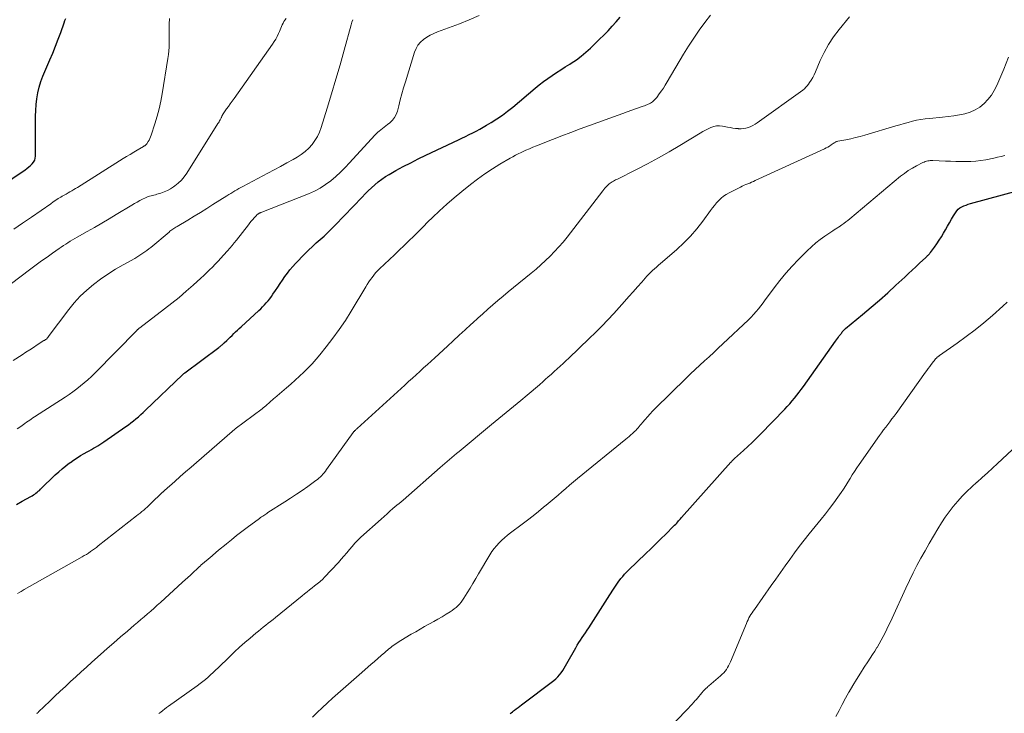
# Model space of a CAD drawing. Units: feet. Extents: x 1990000 to 1995002, y 595000 to 600000.
# Drawn here: x 1990548 to 1990719, y 598119 to 598240 of the extents above; entities that cross this region are included whole.
import ezdxf

# ---------------------------------------------------------------- set-up
doc = ezdxf.new("R2010")
doc.units = ezdxf.units.FT
doc.header["$LTSCALE"] = 100
doc.header["$MEASUREMENT"] = 0
doc.layers.add('CONTOUR INDEX', color=32, linetype='Continuous', lineweight=25)
doc.layers.add('CONTOUR INTERMEDIATE', color=40, linetype='Continuous', lineweight=15)

msp = doc.modelspace()

# ---------------------------------------------------------------- linework, layer by layer
at = {"layer": 'CONTOUR INDEX', "flags": 128}
for points, elevation in [([(1990544.34, 598210.79), (1990548.61, 598213.74), (1990548.94, 598213.97), (1990549.26, 598214.22), (1990549.56, 598214.48), (1990549.86, 598214.75), (1990550.1, 598215.05), (1990550.29, 598215.38), (1990550.39, 598215.74), (1990550.44, 598216.12), (1990550.42, 598222.03), (1990550.44, 598223.06), (1990550.48, 598224.08), (1990550.56, 598225.11), (1990550.67, 598226.13), (1990550.84, 598227.13), (1990551.06, 598228.13), (1990551.37, 598229.1), (1990551.73, 598230.05), (1990552.95, 598232.89), (1990553.45, 598234.08), (1990553.93, 598235.27), (1990554.39, 598236.48), (1990554.83, 598237.69), (1990555.43, 598239.36), (1990555.57, 598239.74), (1990555.72, 598240.11)], 880), ([(1990547.11, 598155.38), (1990548.1, 598155.93), (1990549.62, 598156.75), (1990549.85, 598156.88), (1990550.07, 598157.02), (1990550.29, 598157.16), (1990550.51, 598157.32), (1990550.71, 598157.48), (1990550.92, 598157.65), (1990551.11, 598157.82), (1990551.31, 598158), (1990553.89, 598160.5), (1990554.49, 598161.05), (1990555.09, 598161.59), (1990555.72, 598162.1), (1990556.36, 598162.59), (1990556.51, 598162.7), (1990557.09, 598163.11), (1990557.69, 598163.51), (1990558.3, 598163.88), (1990558.92, 598164.24), (1990559.43, 598164.52), (1990559.8, 598164.73), (1990560.18, 598164.94), (1990560.55, 598165.15), (1990560.92, 598165.36), (1990561.28, 598165.58), (1990561.64, 598165.8), (1990562, 598166.03), (1990562.35, 598166.27), (1990566.19, 598168.93), (1990566.65, 598169.26), (1990567.09, 598169.59), (1990567.53, 598169.94), (1990567.96, 598170.3), (1990568.38, 598170.67), (1990568.79, 598171.04), (1990569.21, 598171.42), (1990569.61, 598171.8), (1990576.1, 598177.98), (1990576.2, 598178.08), (1990576.3, 598178.17), (1990576.41, 598178.25), (1990576.51, 598178.33), (1990582.41, 598182.75), (1990582.53, 598182.84), (1990582.65, 598182.93), (1990582.77, 598183.03), (1990582.89, 598183.12), (1990583.01, 598183.22), (1990583.12, 598183.32), (1990583.24, 598183.42), (1990583.35, 598183.52), (1990583.8, 598183.96), (1990584.11, 598184.25), (1990584.42, 598184.55), (1990584.73, 598184.85), (1990585.04, 598185.15), (1990585.35, 598185.45), (1990585.67, 598185.74), (1990585.98, 598186.04), (1990586.3, 598186.33), (1990589.39, 598189.17), (1990589.73, 598189.5), (1990590.06, 598189.83), (1990590.39, 598190.17), (1990590.7, 598190.52), (1990591.01, 598190.88), (1990591.3, 598191.24), (1990591.58, 598191.62), (1990591.85, 598192.01), (1990592.28, 598192.65), (1990592.69, 598193.26), (1990593.1, 598193.88), (1990593.52, 598194.49), (1990593.94, 598195.1), (1990594.38, 598195.7), (1990594.83, 598196.28), (1990595.31, 598196.84), (1990595.81, 598197.39), (1990597.45, 598199.08), (1990598.09, 598199.72), (1990598.74, 598200.35), (1990599.41, 598200.96), (1990600.09, 598201.57), (1990600.77, 598202.17), (1990601.44, 598202.78), (1990602.09, 598203.41), (1990602.72, 598204.06), (1990607.41, 598208.96), (1990607.95, 598209.52), (1990608.5, 598210.07), (1990609.06, 598210.6), (1990609.63, 598211.13), (1990610.22, 598211.63), (1990610.83, 598212.1), (1990611.47, 598212.53), (1990612.13, 598212.93), (1990613.32, 598213.59), (1990614.6, 598214.28), (1990615.9, 598214.96), (1990617.2, 598215.62), (1990618.51, 598216.25), (1990624.22, 598218.96), (1990624.84, 598219.26), (1990625.47, 598219.56), (1990626.09, 598219.86), (1990626.71, 598220.17), (1990627.33, 598220.48), (1990627.94, 598220.81), (1990628.54, 598221.15), (1990629.14, 598221.49), (1990629.95, 598221.97), (1990630.92, 598222.59), (1990631.88, 598223.23), (1990632.8, 598223.93), (1990633.7, 598224.66), (1990637.62, 598227.99), (1990638.33, 598228.57), (1990639.05, 598229.13), (1990639.8, 598229.66), (1990640.56, 598230.17), (1990641.33, 598230.67), (1990642.1, 598231.17), (1990642.87, 598231.66), (1990643.64, 598232.16), (1990643.9, 598232.33), (1990644.79, 598232.93), (1990645.64, 598233.56), (1990646.46, 598234.25), (1990647.26, 598234.96), (1990648.84, 598236.48), (1990649.59, 598237.22), (1990650.33, 598237.98), (1990651.04, 598238.76), (1990651.74, 598239.55), (1990652.42, 598240.36)], 900), ([(1990633.23, 598118.85), (1990633.43, 598119.04), (1990633.63, 598119.21), (1990633.85, 598119.38), (1990634.02, 598119.5), (1990634.32, 598119.73), (1990634.63, 598119.95), (1990634.93, 598120.18), (1990635.23, 598120.41), (1990640.85, 598124.64), (1990641.21, 598124.94), (1990641.56, 598125.27), (1990641.87, 598125.62), (1990642.15, 598126), (1990642.42, 598126.39), (1990642.68, 598126.79), (1990642.92, 598127.2), (1990643.15, 598127.61), (1990644.68, 598130.38), (1990644.94, 598130.83), (1990645.21, 598131.28), (1990645.5, 598131.71), (1990645.8, 598132.14), (1990646.1, 598132.56), (1990646.4, 598132.99), (1990646.69, 598133.42), (1990646.97, 598133.86), (1990650.62, 598139.57), (1990650.84, 598139.92), (1990651.06, 598140.26), (1990651.28, 598140.61), (1990651.5, 598140.96), (1990651.72, 598141.31), (1990651.96, 598141.65), (1990652.2, 598141.98), (1990652.46, 598142.3), (1990652.56, 598142.43), (1990652.89, 598142.81), (1990653.22, 598143.18), (1990653.56, 598143.53), (1990653.91, 598143.88), (1990656.92, 598146.78), (1990657.8, 598147.62), (1990658.67, 598148.48), (1990659.54, 598149.34), (1990660.4, 598150.2), (1990661.77, 598151.57), (1990661.94, 598151.75), (1990662.12, 598151.93), (1990662.3, 598152.12), (1990662.47, 598152.31), (1990662.64, 598152.5), (1990662.81, 598152.69), (1990662.98, 598152.88), (1990663.15, 598153.07), (1990671.77, 598162.73), (1990671.86, 598162.82), (1990671.94, 598162.92), (1990672.03, 598163.01), (1990672.11, 598163.1), (1990672.26, 598163.26), (1990672.36, 598163.36), (1990673.94, 598164.77), (1990674.7, 598165.47), (1990675.46, 598166.18), (1990676.2, 598166.91), (1990676.93, 598167.64), (1990681.16, 598171.98), (1990681.6, 598172.45), (1990682.03, 598172.92), (1990682.45, 598173.41), (1990682.86, 598173.9), (1990683.25, 598174.41), (1990683.64, 598174.92), (1990684.02, 598175.43), (1990684.4, 598175.95), (1990690.02, 598183.84), (1990690.18, 598184.06), (1990690.34, 598184.29), (1990690.51, 598184.52), (1990690.67, 598184.74), (1990690.81, 598184.94), (1990690.91, 598185.07), (1990691, 598185.2), (1990691.1, 598185.32), (1990691.19, 598185.45), (1990691.28, 598185.57), (1990691.33, 598185.63), (1990691.38, 598185.7), (1990691.44, 598185.76), (1990691.5, 598185.83), (1990691.56, 598185.89), (1990691.62, 598185.95), (1990691.68, 598186), (1990691.75, 598186.06), (1990694.71, 598188.5), (1990696.2, 598189.75), (1990697.67, 598191.01), (1990699.12, 598192.29), (1990700.55, 598193.6), (1990702.09, 598195.02), (1990702.74, 598195.63), (1990703.39, 598196.23), (1990704.04, 598196.83), (1990704.68, 598197.44), (1990705.76, 598198.45), (1990705.87, 598198.55), (1990705.97, 598198.65), (1990706.08, 598198.75), (1990706.19, 598198.86), (1990706.29, 598198.96), (1990706.39, 598199.07), (1990706.49, 598199.18), (1990706.58, 598199.3), (1990707.28, 598200.23), (1990707.71, 598200.83), (1990708.12, 598201.44), (1990708.5, 598202.06), (1990708.87, 598202.69), (1990709.18, 598203.26), (1990709.53, 598203.87), (1990709.88, 598204.49), (1990710.24, 598205.1), (1990710.6, 598205.71), (1990710.92, 598206.23), (1990711.16, 598206.55), (1990711.42, 598206.83), (1990711.72, 598207.07), (1990712.06, 598207.27), (1990712.42, 598207.43), (1990712.79, 598207.58), (1990713.16, 598207.71), (1990713.54, 598207.83), (1990721.92, 598210.09)], 920)]:
    msp.add_lwpolyline(points, dxfattribs=dict(at, elevation=elevation))
at = {"layer": 'CONTOUR INTERMEDIATE', "flags": 128}
for points, elevation in [([(1990540.91, 598189.91), (1990549.61, 598196.44), (1990550.55, 598197.14), (1990551.49, 598197.83), (1990552.44, 598198.51), (1990553.39, 598199.18), (1990554.54, 598199.99), (1990554.92, 598200.25), (1990555.31, 598200.51), (1990555.7, 598200.76), (1990556.1, 598201.01), (1990556.5, 598201.25), (1990556.9, 598201.49), (1990557.3, 598201.72), (1990557.71, 598201.96), (1990559.45, 598202.95), (1990560.72, 598203.68), (1990561.99, 598204.41), (1990563.26, 598205.16), (1990564.52, 598205.92), (1990567.23, 598207.56), (1990567.69, 598207.83), (1990568.16, 598208.09), (1990568.64, 598208.35), (1990569.12, 598208.59), (1990569.62, 598208.84), (1990569.85, 598208.95), (1990570.1, 598209.04), (1990570.34, 598209.12), (1990570.59, 598209.19), (1990570.85, 598209.24), (1990571.1, 598209.31), (1990571.35, 598209.38), (1990571.6, 598209.45), (1990572.31, 598209.65), (1990572.9, 598209.86), (1990573.47, 598210.1), (1990574.01, 598210.41), (1990574.53, 598210.76), (1990574.76, 598210.92), (1990575.35, 598211.41), (1990575.89, 598211.94), (1990576.38, 598212.52), (1990576.82, 598213.15), (1990582.26, 598221.77), (1990582.36, 598221.93), (1990582.45, 598222.09), (1990582.54, 598222.26), (1990582.63, 598222.42), (1990582.7, 598222.55), (1990582.75, 598222.66), (1990582.81, 598222.76), (1990582.86, 598222.87), (1990582.91, 598222.98), (1990582.96, 598223.08), (1990582.98, 598223.14), (1990583.01, 598223.19), (1990583.04, 598223.25), (1990583.07, 598223.3), (1990583.1, 598223.36), (1990583.13, 598223.41), (1990583.16, 598223.46), (1990583.2, 598223.51), (1990583.77, 598224.33), (1990584.1, 598224.79), (1990584.42, 598225.25), (1990584.75, 598225.71), (1990585.07, 598226.17), (1990591.81, 598235.64), (1990592.1, 598236.08), (1990592.37, 598236.53), (1990592.6, 598237), (1990592.82, 598237.48), (1990592.99, 598237.87), (1990593.11, 598238.16), (1990593.23, 598238.45), (1990593.36, 598238.74), (1990593.48, 598239.03), (1990593.62, 598239.31), (1990593.77, 598239.58), (1990593.95, 598239.84), (1990594.14, 598240.09)], 888), ([(1990546.55, 598180.46), (1990548.1, 598181.47), (1990548.76, 598181.9), (1990549.42, 598182.32), (1990550.07, 598182.75), (1990550.73, 598183.17), (1990551.91, 598183.93), (1990551.98, 598183.98), (1990552.05, 598184.02), (1990552.12, 598184.07), (1990552.19, 598184.11), (1990552.34, 598184.21), (1990552.4, 598184.26), (1990552.49, 598184.37), (1990552.54, 598184.43), (1990552.58, 598184.48), (1990552.63, 598184.54), (1990552.67, 598184.6), (1990556.22, 598189.34), (1990557.2, 598190.54), (1990558.24, 598191.69), (1990559.37, 598192.74), (1990560.55, 598193.74), (1990561.8, 598194.66), (1990563.08, 598195.55), (1990564.39, 598196.37), (1990565.73, 598197.16), (1990567.74, 598198.27), (1990568.11, 598198.48), (1990568.47, 598198.7), (1990568.83, 598198.93), (1990569.18, 598199.17), (1990569.53, 598199.42), (1990569.87, 598199.67), (1990570.2, 598199.93), (1990570.53, 598200.2), (1990573.73, 598202.87), (1990573.89, 598203), (1990574.06, 598203.13), (1990574.23, 598203.26), (1990574.41, 598203.38), (1990574.58, 598203.5), (1990574.76, 598203.61), (1990574.94, 598203.73), (1990575.13, 598203.84), (1990576.99, 598204.94), (1990578.1, 598205.61), (1990579.2, 598206.28), (1990580.31, 598206.96), (1990581.4, 598207.65), (1990583.81, 598209.17), (1990584.16, 598209.39), (1990584.5, 598209.61), (1990584.84, 598209.82), (1990585.19, 598210.04), (1990585.54, 598210.25), (1990585.88, 598210.45), (1990586.24, 598210.65), (1990586.6, 598210.84), (1990590.98, 598213.13), (1990592.09, 598213.72), (1990593.2, 598214.32), (1990594.3, 598214.92), (1990595.4, 598215.54), (1990596.09, 598215.92), (1990596.81, 598216.39), (1990597.49, 598216.9), (1990598.11, 598217.49), (1990598.69, 598218.12), (1990599.19, 598218.81), (1990599.64, 598219.54), (1990599.99, 598220.31), (1990600.29, 598221.12), (1990601.33, 598224.48), (1990602.09, 598226.99), (1990602.84, 598229.51), (1990603.56, 598232.04), (1990604.27, 598234.57), (1990605.48, 598238.99), (1990605.63, 598239.45), (1990605.81, 598239.9)], 892), ([(1990546.66, 598203.36), (1990548.19, 598204.4), (1990549.71, 598205.45), (1990553.08, 598207.81), (1990553.51, 598208.11), (1990553.96, 598208.4), (1990554.4, 598208.69), (1990554.86, 598208.96), (1990555.11, 598209.11), (1990555.44, 598209.3), (1990555.77, 598209.49), (1990556.11, 598209.68), (1990556.44, 598209.87), (1990556.78, 598210.06), (1990557.11, 598210.26), (1990557.44, 598210.45), (1990557.77, 598210.66), (1990565.72, 598215.67), (1990566.33, 598216.05), (1990566.94, 598216.42), (1990567.56, 598216.79), (1990568.18, 598217.15), (1990569.25, 598217.77), (1990569.34, 598217.82), (1990569.42, 598217.88), (1990569.51, 598217.93), (1990569.59, 598217.99), (1990569.67, 598218.05), (1990569.74, 598218.12), (1990569.81, 598218.2), (1990569.87, 598218.28), (1990570.1, 598218.65), (1990570.26, 598218.92), (1990570.4, 598219.2), (1990570.52, 598219.49), (1990570.63, 598219.79), (1990571.26, 598221.76), (1990571.65, 598223.05), (1990571.99, 598224.36), (1990572.28, 598225.68), (1990572.53, 598227), (1990573.52, 598233.16), (1990573.62, 598233.81), (1990573.69, 598234.47), (1990573.73, 598235.13), (1990573.75, 598235.79), (1990573.76, 598236.46), (1990573.76, 598237.12), (1990573.76, 598237.78), (1990573.75, 598238.45), (1990573.74, 598239.15), (1990573.81, 598240.14)], 884), ([(1990547.25, 598168.54), (1990547.69, 598168.85), (1990548.12, 598169.15), (1990548.56, 598169.46), (1990548.89, 598169.7), (1990549.16, 598169.89), (1990549.43, 598170.08), (1990549.7, 598170.26), (1990549.97, 598170.44), (1990550.24, 598170.63), (1990550.52, 598170.81), (1990550.79, 598170.99), (1990551.06, 598171.16), (1990555.6, 598174.09), (1990556.29, 598174.55), (1990556.97, 598175.02), (1990557.64, 598175.52), (1990558.3, 598176.03), (1990558.94, 598176.56), (1990559.57, 598177.1), (1990560.18, 598177.67), (1990560.77, 598178.25), (1990568.15, 598185.76), (1990568.19, 598185.8), (1990568.24, 598185.85), (1990568.28, 598185.89), (1990568.33, 598185.93), (1990568.38, 598185.99), (1990568.4, 598186.01), (1990568.42, 598186.02), (1990568.44, 598186.04), (1990568.46, 598186.05), (1990568.53, 598186.11), (1990568.55, 598186.13), (1990568.57, 598186.14), (1990568.59, 598186.15), (1990568.61, 598186.17), (1990572.94, 598189.46), (1990574.22, 598190.46), (1990575.48, 598191.47), (1990576.71, 598192.53), (1990577.92, 598193.6), (1990579.28, 598194.83), (1990579.79, 598195.31), (1990580.31, 598195.79), (1990580.81, 598196.28), (1990581.31, 598196.77), (1990581.8, 598197.27), (1990582.28, 598197.78), (1990582.76, 598198.29), (1990583.23, 598198.81), (1990583.93, 598199.59), (1990584.33, 598200.04), (1990584.72, 598200.5), (1990585.1, 598200.97), (1990585.48, 598201.44), (1990587.59, 598204.15), (1990587.83, 598204.45), (1990588.08, 598204.76), (1990588.34, 598205.05), (1990588.6, 598205.35), (1990588.99, 598205.78), (1990589.06, 598205.85), (1990589.13, 598205.92), (1990589.21, 598205.98), (1990589.29, 598206.04), (1990589.31, 598206.06), (1990589.38, 598206.1), (1990589.45, 598206.14), (1990589.53, 598206.17), (1990589.6, 598206.2), (1990589.68, 598206.23), (1990589.75, 598206.26), (1990589.83, 598206.29), (1990589.91, 598206.32), (1990598.08, 598209.54), (1990599.11, 598210), (1990600.11, 598210.53), (1990601.05, 598211.14), (1990601.95, 598211.81), (1990602.81, 598212.55), (1990603.65, 598213.31), (1990604.45, 598214.11), (1990605.23, 598214.93), (1990609.63, 598219.75), (1990609.88, 598220.01), (1990610.14, 598220.26), (1990610.41, 598220.49), (1990610.7, 598220.72), (1990610.99, 598220.93), (1990611.27, 598221.15), (1990611.56, 598221.37), (1990611.84, 598221.6), (1990612.27, 598221.94), (1990612.72, 598222.37), (1990613.09, 598222.85), (1990613.37, 598223.39), (1990613.58, 598223.97), (1990613.8, 598224.86), (1990614.07, 598225.92), (1990614.36, 598226.97), (1990614.66, 598228.02), (1990614.97, 598229.07), (1990616.57, 598234.25), (1990616.83, 598234.88), (1990617.16, 598235.47), (1990617.6, 598235.98), (1990618.11, 598236.45), (1990618.69, 598236.84), (1990619.29, 598237.21), (1990619.92, 598237.51), (1990620.57, 598237.79), (1990624.39, 598239.19), (1990626.11, 598239.88), (1990627.81, 598240.63)], 896), ([(1990547.32, 598139.81), (1990547.72, 598140.06), (1990547.91, 598140.17), (1990548.1, 598140.28), (1990548.29, 598140.39), (1990548.48, 598140.5), (1990558.58, 598146.23), (1990558.95, 598146.44), (1990559.31, 598146.66), (1990559.67, 598146.89), (1990560.02, 598147.13), (1990560.37, 598147.37), (1990560.71, 598147.62), (1990561.05, 598147.88), (1990561.39, 598148.14), (1990568.06, 598153.35), (1990568.37, 598153.6), (1990568.69, 598153.86), (1990569, 598154.12), (1990569.31, 598154.38), (1990569.62, 598154.64), (1990569.93, 598154.91), (1990570.22, 598155.18), (1990570.52, 598155.46), (1990572.6, 598157.48), (1990572.65, 598157.52), (1990572.69, 598157.56), (1990572.73, 598157.6), (1990572.78, 598157.64), (1990572.82, 598157.69), (1990572.86, 598157.73), (1990572.91, 598157.77), (1990572.95, 598157.81), (1990574.75, 598159.39), (1990575.69, 598160.21), (1990576.63, 598161.04), (1990577.58, 598161.86), (1990578.52, 598162.69), (1990584.74, 598168.08), (1990584.81, 598168.14), (1990584.88, 598168.19), (1990584.94, 598168.25), (1990585.01, 598168.3), (1990585.08, 598168.36), (1990585.15, 598168.41), (1990585.22, 598168.46), (1990585.28, 598168.52), (1990589.95, 598172.04), (1990590.17, 598172.21), (1990590.39, 598172.39), (1990590.61, 598172.57), (1990590.82, 598172.76), (1990590.92, 598172.85), (1990591.08, 598172.99), (1990591.24, 598173.13), (1990591.4, 598173.27), (1990591.55, 598173.42), (1990591.71, 598173.56), (1990591.87, 598173.7), (1990592.03, 598173.84), (1990592.19, 598173.98), (1990594.2, 598175.68), (1990594.98, 598176.36), (1990595.75, 598177.04), (1990596.51, 598177.74), (1990597.27, 598178.44), (1990598, 598179.16), (1990598.71, 598179.91), (1990599.39, 598180.68), (1990600.06, 598181.47), (1990601.15, 598182.83), (1990602.32, 598184.34), (1990603.44, 598185.87), (1990604.49, 598187.46), (1990605.5, 598189.07), (1990608.04, 598193.32), (1990608.3, 598193.74), (1990608.57, 598194.16), (1990608.85, 598194.57), (1990609.15, 598194.97), (1990609.45, 598195.36), (1990609.77, 598195.73), (1990610.11, 598196.09), (1990610.46, 598196.44), (1990612.2, 598198.07), (1990613.05, 598198.88), (1990613.9, 598199.69), (1990614.74, 598200.5), (1990615.58, 598201.33), (1990616.41, 598202.15), (1990617.25, 598202.98), (1990618.08, 598203.8), (1990618.91, 598204.63), (1990619.68, 598205.38), (1990620.92, 598206.57), (1990622.18, 598207.72), (1990623.47, 598208.84), (1990624.79, 598209.92), (1990626.32, 598211.14), (1990627.56, 598212.09), (1990628.83, 598213.01), (1990630.14, 598213.87), (1990631.47, 598214.69), (1990633.24, 598215.73), (1990633.71, 598216), (1990634.19, 598216.26), (1990634.67, 598216.5), (1990635.16, 598216.74), (1990635.39, 598216.85), (1990635.99, 598217.13), (1990636.61, 598217.4), (1990637.22, 598217.65), (1990637.84, 598217.9), (1990640.65, 598219), (1990642.25, 598219.62), (1990643.85, 598220.23), (1990645.46, 598220.84), (1990647.07, 598221.43), (1990652.08, 598223.28), (1990652.88, 598223.57), (1990653.68, 598223.86), (1990654.48, 598224.14), (1990655.29, 598224.42), (1990656.47, 598224.83), (1990656.68, 598224.9), (1990656.89, 598224.98), (1990657.1, 598225.07), (1990657.31, 598225.15), (1990657.51, 598225.25), (1990657.7, 598225.36), (1990657.89, 598225.48), (1990658.07, 598225.6), (1990658.12, 598225.64), (1990658.31, 598225.8), (1990658.49, 598225.97), (1990658.66, 598226.15), (1990658.81, 598226.35), (1990659.26, 598226.95), (1990659.62, 598227.47), (1990659.97, 598227.98), (1990660.3, 598228.51), (1990660.63, 598229.05), (1990663.5, 598233.9), (1990664.37, 598235.31), (1990665.27, 598236.7), (1990666.22, 598238.06), (1990667.2, 598239.39), (1990668.22, 598240.69)], 904), ([(1990550.64, 598118.86), (1990550.75, 598118.97), (1990550.87, 598119.08), (1990550.98, 598119.19), (1990552.92, 598121.06), (1990553.82, 598121.93), (1990554.73, 598122.78), (1990555.64, 598123.63), (1990556.56, 598124.48), (1990557.48, 598125.32), (1990558.41, 598126.16), (1990559.34, 598127), (1990560.27, 598127.83), (1990561.79, 598129.19), (1990562.95, 598130.22), (1990564.11, 598131.25), (1990565.28, 598132.27), (1990566.46, 598133.28), (1990567.67, 598134.31), (1990568.25, 598134.8), (1990568.82, 598135.29), (1990569.39, 598135.78), (1990569.97, 598136.27), (1990570.54, 598136.77), (1990571.11, 598137.26), (1990571.67, 598137.77), (1990572.23, 598138.27), (1990576.08, 598141.78), (1990576.54, 598142.2), (1990577, 598142.62), (1990577.46, 598143.05), (1990577.92, 598143.48), (1990578.67, 598144.19), (1990578.75, 598144.26), (1990578.83, 598144.33), (1990578.91, 598144.4), (1990578.99, 598144.47), (1990579.06, 598144.54), (1990579.14, 598144.61), (1990579.22, 598144.68), (1990579.3, 598144.75), (1990580.55, 598145.82), (1990581.25, 598146.42), (1990581.95, 598147.02), (1990582.66, 598147.61), (1990583.38, 598148.2), (1990583.73, 598148.49), (1990584.62, 598149.21), (1990585.52, 598149.92), (1990586.43, 598150.63), (1990587.35, 598151.32), (1990589.54, 598152.93), (1990589.71, 598153.06), (1990589.89, 598153.19), (1990590.07, 598153.32), (1990590.25, 598153.44), (1990590.43, 598153.56), (1990590.61, 598153.69), (1990590.8, 598153.81), (1990590.98, 598153.93), (1990593.92, 598155.82), (1990594.93, 598156.48), (1990595.94, 598157.14), (1990596.94, 598157.82), (1990597.93, 598158.51), (1990599.36, 598159.52), (1990599.63, 598159.72), (1990599.88, 598159.93), (1990600.13, 598160.16), (1990600.36, 598160.4), (1990600.58, 598160.65), (1990600.8, 598160.9), (1990601, 598161.17), (1990601.2, 598161.43), (1990605.86, 598167.92), (1990605.9, 598167.97), (1990605.94, 598168.01), (1990605.98, 598168.06), (1990606.02, 598168.11), (1990606.06, 598168.15), (1990606.1, 598168.19), (1990606.15, 598168.24), (1990606.19, 598168.28), (1990606.26, 598168.34), (1990606.34, 598168.41), (1990606.42, 598168.48), (1990606.5, 598168.55), (1990606.58, 598168.62), (1990614.87, 598176.19), (1990615.53, 598176.78), (1990616.18, 598177.38), (1990616.84, 598177.97), (1990617.49, 598178.56), (1990618.15, 598179.16), (1990618.81, 598179.75), (1990619.46, 598180.35), (1990620.11, 598180.95), (1990622.31, 598182.98), (1990623.33, 598183.92), (1990624.36, 598184.87), (1990625.38, 598185.81), (1990626.41, 598186.75), (1990626.73, 598187.04), (1990627.6, 598187.83), (1990628.47, 598188.61), (1990629.35, 598189.39), (1990630.23, 598190.16), (1990631.12, 598190.92), (1990632.01, 598191.68), (1990632.91, 598192.43), (1990633.82, 598193.17), (1990636.91, 598195.7), (1990637.76, 598196.42), (1990638.6, 598197.15), (1990639.42, 598197.9), (1990640.22, 598198.67), (1990641, 598199.46), (1990641.75, 598200.28), (1990642.47, 598201.12), (1990643.17, 598201.99), (1990649.39, 598210.07), (1990649.59, 598210.31), (1990649.79, 598210.54), (1990650, 598210.77), (1990650.23, 598210.99), (1990650.36, 598211.11), (1990650.52, 598211.26), (1990650.69, 598211.39), (1990650.87, 598211.52), (1990651.06, 598211.63), (1990651.25, 598211.74), (1990651.44, 598211.84), (1990651.64, 598211.95), (1990651.83, 598212.05), (1990655.29, 598213.79), (1990657.2, 598214.79), (1990659.1, 598215.81), (1990660.97, 598216.87), (1990662.83, 598217.97), (1990666.38, 598220.11), (1990666.84, 598220.38), (1990667.31, 598220.63), (1990667.78, 598220.87), (1990668.27, 598221.1), (1990668.76, 598221.27), (1990669.26, 598221.37), (1990669.77, 598221.38), (1990670.28, 598221.33), (1990671.17, 598221.16), (1990671.64, 598221.08), (1990672.1, 598221), (1990672.57, 598220.94), (1990673.04, 598220.9), (1990673.11, 598220.89), (1990673.55, 598220.88), (1990673.97, 598220.91), (1990674.39, 598220.99), (1990674.81, 598221.11), (1990675.21, 598221.28), (1990675.61, 598221.46), (1990675.98, 598221.68), (1990676.34, 598221.92), (1990684.29, 598227.64), (1990684.57, 598227.87), (1990684.84, 598228.11), (1990685.08, 598228.38), (1990685.3, 598228.67), (1990685.49, 598228.94), (1990685.78, 598229.38), (1990686.05, 598229.84), (1990686.3, 598230.31), (1990686.52, 598230.79), (1990687.35, 598232.76), (1990688.03, 598234.19), (1990688.79, 598235.58), (1990689.67, 598236.9), (1990690.62, 598238.17), (1990692.44, 598240.38)], 908), ([(1990571.97, 598118.9), (1990572.29, 598119.16), (1990572.62, 598119.42), (1990572.94, 598119.67), (1990573.27, 598119.92), (1990573.61, 598120.16), (1990578.66, 598123.75), (1990579.14, 598124.11), (1990579.61, 598124.47), (1990580.08, 598124.85), (1990580.53, 598125.24), (1990580.98, 598125.64), (1990581.42, 598126.04), (1990581.85, 598126.45), (1990582.29, 598126.86), (1990584.29, 598128.81), (1990585.16, 598129.65), (1990586.05, 598130.47), (1990586.96, 598131.27), (1990587.89, 598132.05), (1990588.9, 598132.89), (1990589.33, 598133.24), (1990589.75, 598133.59), (1990590.18, 598133.94), (1990590.61, 598134.28), (1990591.04, 598134.63), (1990591.46, 598134.97), (1990591.89, 598135.32), (1990592.32, 598135.67), (1990596.93, 598139.44), (1990597.37, 598139.79), (1990597.8, 598140.14), (1990598.24, 598140.48), (1990598.68, 598140.82), (1990599.12, 598141.16), (1990599.34, 598141.33), (1990599.57, 598141.5), (1990599.79, 598141.68), (1990600.01, 598141.85), (1990600.22, 598142.03), (1990600.43, 598142.22), (1990600.63, 598142.41), (1990600.82, 598142.61), (1990603.27, 598145.25), (1990603.76, 598145.79), (1990604.25, 598146.35), (1990604.73, 598146.91), (1990605.2, 598147.49), (1990605.67, 598148.05), (1990606.17, 598148.6), (1990606.68, 598149.12), (1990607.22, 598149.63), (1990610.73, 598152.81), (1990611.24, 598153.27), (1990611.76, 598153.73), (1990612.28, 598154.18), (1990612.8, 598154.63), (1990613.15, 598154.92), (1990613.5, 598155.22), (1990613.86, 598155.52), (1990614.21, 598155.82), (1990614.56, 598156.13), (1990621.02, 598161.81), (1990621.43, 598162.16), (1990621.84, 598162.52), (1990622.25, 598162.87), (1990622.66, 598163.22), (1990623.08, 598163.57), (1990623.49, 598163.92), (1990623.91, 598164.27), (1990624.33, 598164.62), (1990630.01, 598169.31), (1990631.28, 598170.36), (1990632.56, 598171.41), (1990633.83, 598172.46), (1990635.1, 598173.51), (1990636.22, 598174.44), (1990636.93, 598175.03), (1990637.64, 598175.62), (1990638.34, 598176.23), (1990639.03, 598176.83), (1990639.37, 598177.13), (1990639.89, 598177.59), (1990640.41, 598178.05), (1990640.93, 598178.52), (1990641.44, 598178.99), (1990641.96, 598179.46), (1990642.47, 598179.93), (1990642.97, 598180.41), (1990643.48, 598180.89), (1990647.03, 598184.29), (1990648.13, 598185.37), (1990649.21, 598186.46), (1990650.27, 598187.57), (1990651.32, 598188.69), (1990653.2, 598190.76), (1990653.96, 598191.61), (1990654.72, 598192.45), (1990655.47, 598193.3), (1990656.22, 598194.15), (1990657.1, 598195.17), (1990657.41, 598195.51), (1990657.73, 598195.84), (1990658.06, 598196.16), (1990658.41, 598196.46), (1990658.76, 598196.77), (1990659.11, 598197.07), (1990659.46, 598197.37), (1990659.81, 598197.67), (1990662.3, 598199.81), (1990663.54, 598200.96), (1990664.73, 598202.16), (1990665.83, 598203.44), (1990666.87, 598204.78), (1990668.2, 598206.61), (1990668.54, 598207.07), (1990668.89, 598207.52), (1990669.26, 598207.95), (1990669.64, 598208.37), (1990670.05, 598208.77), (1990670.48, 598209.13), (1990670.94, 598209.44), (1990671.43, 598209.72), (1990673.41, 598210.71), (1990673.73, 598210.87), (1990674.05, 598211.02), (1990674.38, 598211.16), (1990674.71, 598211.29), (1990675.04, 598211.42), (1990675.36, 598211.55), (1990675.69, 598211.7), (1990676.01, 598211.84), (1990688.07, 598217.39), (1990688.37, 598217.54), (1990688.67, 598217.69), (1990688.95, 598217.87), (1990689.23, 598218.05), (1990689.59, 598218.3), (1990689.69, 598218.36), (1990689.78, 598218.43), (1990689.88, 598218.49), (1990689.98, 598218.54), (1990690.08, 598218.6), (1990690.19, 598218.64), (1990690.29, 598218.67), (1990690.4, 598218.7), (1990691.83, 598218.97), (1990692.66, 598219.14), (1990693.48, 598219.33), (1990694.29, 598219.54), (1990695.11, 598219.77), (1990700.51, 598221.38), (1990701.24, 598221.59), (1990701.96, 598221.8), (1990702.69, 598222), (1990703.42, 598222.19), (1990704.16, 598222.36), (1990704.9, 598222.5), (1990705.64, 598222.61), (1990706.39, 598222.7), (1990708.68, 598222.91), (1990709.66, 598223.02), (1990710.64, 598223.15), (1990711.61, 598223.32), (1990712.58, 598223.51), (1990713.51, 598223.79), (1990714.38, 598224.16), (1990715.18, 598224.67), (1990715.94, 598225.27), (1990716.6, 598225.98), (1990717.2, 598226.73), (1990717.71, 598227.56), (1990718.15, 598228.42), (1990719.38, 598231.28), (1990720.17, 598233.34)], 912), ([(1990598.75, 598118.24), (1990599.58, 598119.05), (1990600.46, 598119.9), (1990601.36, 598120.74), (1990602.27, 598121.57), (1990603.19, 598122.38), (1990604.11, 598123.19), (1990605.04, 598124), (1990605.96, 598124.81), (1990606.88, 598125.63), (1990608.96, 598127.47), (1990609.56, 598128), (1990610.16, 598128.52), (1990610.76, 598129.04), (1990611.37, 598129.55), (1990612.1, 598130.17), (1990612.35, 598130.37), (1990612.59, 598130.57), (1990612.84, 598130.76), (1990613.1, 598130.95), (1990613.35, 598131.13), (1990613.62, 598131.31), (1990613.88, 598131.48), (1990614.15, 598131.64), (1990615.99, 598132.72), (1990616.76, 598133.17), (1990617.53, 598133.61), (1990618.31, 598134.05), (1990619.08, 598134.48), (1990619.17, 598134.53), (1990619.91, 598134.93), (1990620.63, 598135.35), (1990621.36, 598135.78), (1990622.07, 598136.21), (1990622.78, 598136.65), (1990623.13, 598136.88), (1990623.47, 598137.13), (1990623.8, 598137.4), (1990624.12, 598137.68), (1990624.41, 598137.98), (1990624.69, 598138.3), (1990624.94, 598138.64), (1990625.18, 598139), (1990625.74, 598139.93), (1990626.24, 598140.75), (1990626.74, 598141.59), (1990627.24, 598142.42), (1990627.74, 598143.25), (1990629.7, 598146.58), (1990630.06, 598147.13), (1990630.44, 598147.66), (1990630.86, 598148.17), (1990631.3, 598148.65), (1990631.77, 598149.11), (1990632.26, 598149.56), (1990632.77, 598149.98), (1990633.29, 598150.39), (1990635.33, 598151.91), (1990636.28, 598152.63), (1990637.23, 598153.36), (1990638.16, 598154.11), (1990639.09, 598154.86), (1990639.55, 598155.25), (1990640.24, 598155.82), (1990640.92, 598156.4), (1990641.6, 598156.98), (1990642.27, 598157.57), (1990642.94, 598158.16), (1990643.62, 598158.74), (1990644.3, 598159.31), (1990644.99, 598159.88), (1990653.43, 598166.75), (1990653.72, 598167), (1990654.02, 598167.24), (1990654.31, 598167.5), (1990654.6, 598167.75), (1990654.72, 598167.86), (1990654.94, 598168.07), (1990655.16, 598168.28), (1990655.36, 598168.5), (1990655.56, 598168.72), (1990655.75, 598168.95), (1990655.94, 598169.18), (1990656.14, 598169.41), (1990656.33, 598169.64), (1990656.78, 598170.18), (1990657.21, 598170.67), (1990657.65, 598171.16), (1990658.1, 598171.63), (1990658.55, 598172.09), (1990663.94, 598177.38), (1990664.73, 598178.14), (1990665.52, 598178.89), (1990666.32, 598179.64), (1990667.14, 598180.38), (1990667.95, 598181.11), (1990668.76, 598181.85), (1990669.56, 598182.6), (1990670.36, 598183.35), (1990674.81, 598187.58), (1990675.27, 598188.04), (1990675.72, 598188.51), (1990676.15, 598189), (1990676.57, 598189.5), (1990676.97, 598190.01), (1990677.37, 598190.52), (1990677.76, 598191.04), (1990678.15, 598191.56), (1990679.31, 598193.15), (1990680.3, 598194.44), (1990681.33, 598195.7), (1990682.42, 598196.91), (1990683.55, 598198.09), (1990685.08, 598199.62), (1990685.81, 598200.3), (1990686.56, 598200.96), (1990687.34, 598201.57), (1990688.15, 598202.16), (1990689.53, 598203.1), (1990689.67, 598203.19), (1990689.81, 598203.28), (1990689.95, 598203.36), (1990690.09, 598203.44), (1990690.24, 598203.52), (1990690.38, 598203.61), (1990690.52, 598203.7), (1990690.66, 598203.79), (1990691.11, 598204.11), (1990691.46, 598204.37), (1990691.81, 598204.64), (1990692.16, 598204.91), (1990692.5, 598205.19), (1990701.37, 598212.59), (1990702.03, 598213.1), (1990702.71, 598213.58), (1990703.43, 598214.02), (1990704.16, 598214.42), (1990705.26, 598214.98), (1990705.46, 598215.07), (1990705.67, 598215.15), (1990705.89, 598215.21), (1990706.11, 598215.26), (1990706.33, 598215.3), (1990706.55, 598215.32), (1990706.78, 598215.33), (1990707, 598215.33), (1990709.19, 598215.24), (1990710.08, 598215.21), (1990710.97, 598215.18), (1990711.85, 598215.16), (1990712.74, 598215.15), (1990713.63, 598215.17), (1990714.51, 598215.22), (1990715.38, 598215.34), (1990716.25, 598215.49), (1990717.6, 598215.77), (1990718.25, 598215.91), (1990718.91, 598216.05), (1990719.56, 598216.2)], 916), ([(1990662.04, 598117.46), (1990664.36, 598119.85), (1990664.67, 598120.18), (1990664.98, 598120.51), (1990665.29, 598120.85), (1990665.58, 598121.2), (1990665.67, 598121.29), (1990665.92, 598121.59), (1990666.18, 598121.89), (1990666.43, 598122.19), (1990666.68, 598122.49), (1990666.99, 598122.85), (1990667.1, 598122.97), (1990667.2, 598123.08), (1990667.31, 598123.19), (1990667.42, 598123.3), (1990667.53, 598123.4), (1990667.65, 598123.51), (1990667.76, 598123.61), (1990667.88, 598123.71), (1990669.96, 598125.48), (1990670.23, 598125.74), (1990670.5, 598126.01), (1990670.74, 598126.3), (1990670.96, 598126.6), (1990671.16, 598126.92), (1990671.35, 598127.24), (1990671.52, 598127.58), (1990671.68, 598127.93), (1990674.45, 598134.62), (1990674.59, 598134.94), (1990674.74, 598135.26), (1990674.9, 598135.56), (1990675.08, 598135.87), (1990675.26, 598136.16), (1990675.45, 598136.46), (1990675.65, 598136.75), (1990675.85, 598137.04), (1990678.8, 598141.2), (1990679.61, 598142.34), (1990680.42, 598143.49), (1990681.22, 598144.63), (1990682.02, 598145.78), (1990682.84, 598146.92), (1990683.67, 598148.04), (1990684.52, 598149.14), (1990685.4, 598150.24), (1990687.48, 598152.77), (1990688.24, 598153.72), (1990688.98, 598154.68), (1990689.71, 598155.65), (1990690.42, 598156.64), (1990690.98, 598157.43), (1990691.39, 598158.03), (1990691.79, 598158.64), (1990692.18, 598159.26), (1990692.55, 598159.88), (1990692.93, 598160.51), (1990693.32, 598161.12), (1990693.72, 598161.73), (1990694.13, 598162.33), (1990697.7, 598167.37), (1990698.05, 598167.86), (1990698.4, 598168.35), (1990698.77, 598168.83), (1990699.13, 598169.31), (1990699.5, 598169.79), (1990699.86, 598170.27), (1990700.22, 598170.76), (1990700.57, 598171.25), (1990705.72, 598178.42), (1990705.96, 598178.75), (1990706.2, 598179.09), (1990706.44, 598179.42), (1990706.69, 598179.74), (1990706.92, 598180.05), (1990707.05, 598180.22), (1990707.19, 598180.39), (1990707.33, 598180.56), (1990707.47, 598180.73), (1990707.66, 598180.93), (1990707.71, 598180.99), (1990707.77, 598181.05), (1990707.83, 598181.1), (1990707.9, 598181.15), (1990707.96, 598181.2), (1990708.03, 598181.25), (1990708.09, 598181.3), (1990708.16, 598181.35), (1990711.24, 598183.49), (1990712.82, 598184.64), (1990714.38, 598185.82), (1990715.89, 598187.06), (1990717.38, 598188.33), (1990719.21, 598189.96), (1990719.97, 598190.63)], 924), ([(1990690.06, 598118.35), (1990690.62, 598119.42), (1990691.19, 598120.49), (1990691.77, 598121.56), (1990692.36, 598122.61), (1990692.41, 598122.69), (1990693.03, 598123.78), (1990693.68, 598124.85), (1990694.34, 598125.92), (1990695.02, 598126.98), (1990695.64, 598127.94), (1990696.04, 598128.55), (1990696.45, 598129.17), (1990696.85, 598129.79), (1990697.24, 598130.41), (1990697.27, 598130.44), (1990697.64, 598131.06), (1990698, 598131.68), (1990698.34, 598132.31), (1990698.66, 598132.95), (1990698.97, 598133.6), (1990699.28, 598134.25), (1990699.58, 598134.9), (1990699.88, 598135.55), (1990702.27, 598140.75), (1990702.9, 598142.08), (1990703.54, 598143.41), (1990704.22, 598144.71), (1990704.91, 598146.01), (1990705.63, 598147.3), (1990706.36, 598148.57), (1990707.11, 598149.84), (1990707.88, 598151.1), (1990708.52, 598152.13), (1990709.16, 598153.12), (1990709.84, 598154.09), (1990710.56, 598155.02), (1990711.32, 598155.92), (1990712.12, 598156.8), (1990712.94, 598157.64), (1990713.8, 598158.45), (1990714.68, 598159.24), (1990714.71, 598159.27), (1990715.62, 598160.05), (1990716.52, 598160.85), (1990717.4, 598161.66), (1990718.28, 598162.48), (1990720.83, 598164.9)], 928)]:
    msp.add_lwpolyline(points, dxfattribs=dict(at, elevation=elevation))

doc.saveas('drawing.dxf')
